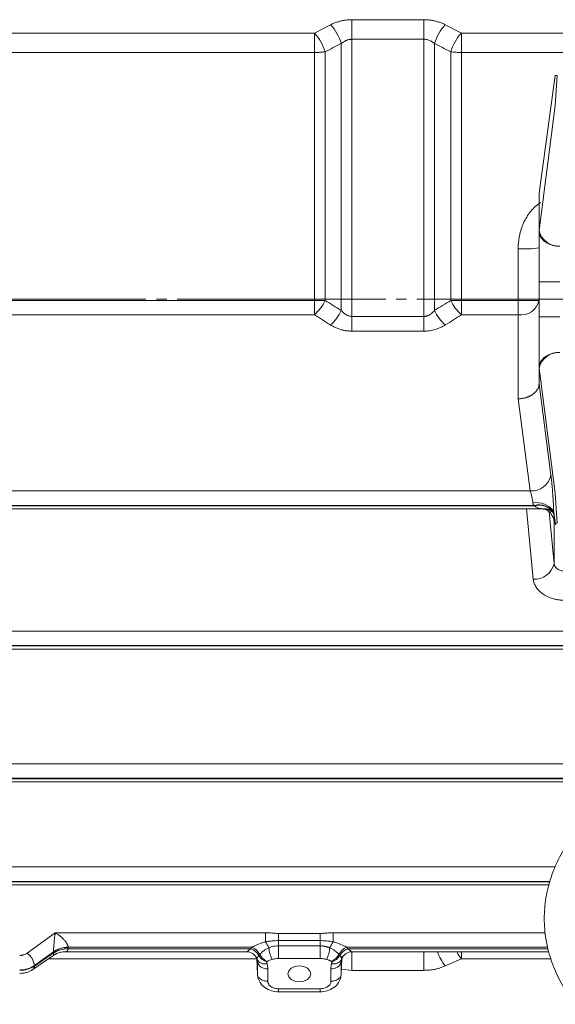
# Model space of a CAD drawing. Extents: x 0 to 1546, y 0 to 1093.
# Drawn here: x 596 to 647, y 550 to 645 of the extents above; entities that cross this region are included whole.
import ezdxf

# ---------------------------------------------------------------- set-up
doc = ezdxf.new("R2010")
doc.units = 0
doc.header["$MEASUREMENT"] = 0
doc.linetypes.add('CENTER', pattern=[23, 20, -1, 1, -1])
doc.layers.add('CEN', color=1, linetype='CENTER')
doc.layers.add('GAIKEI', color=4, linetype='CONTINUOUS')

msp = doc.modelspace()

# ---------------------------------------------------------------- linework, layer by layer
at = {"layer": 'CEN', "lineweight": 0}
msp.add_line((449.99, 617.889), (1171.165, 617.889), dxfattribs=at)
at = {"layer": 'GAIKEI', "lineweight": 15}
for p, q in [((624.149, 643.426), (625.699, 644.224)), ((627.757, 644.712), (634.649, 644.712)), ((627.757, 644.712), (627.757, 642.834)), ((634.649, 644.712), (634.649, 642.834)), ((636.707, 644.224), (638.257, 643.426)), ((583.257, 643.426), (624.149, 643.426)), ((638.257, 643.426), (651.497, 643.426)), ((626.728, 616.826), (626.728, 642.424)), ((627.757, 642.834), (627.757, 616.249)), ((627.757, 642.834), (634.649, 642.834)), ((634.649, 616.249), (634.649, 642.834)), ((635.678, 642.424), (635.678, 616.826)), ((583.257, 641.566), (624.149, 641.566)), ((624.149, 617.784), (624.149, 641.566)), ((625.178, 641.635), (625.178, 617.784)), ((637.228, 617.784), (637.228, 641.635)), ((638.257, 641.566), (638.257, 617.784)), ((638.257, 641.566), (651.497, 641.566)), ((647.263, 639.357), (645.703, 628.082)), ((647.263, 636.488), (647.454, 639.357)), ((647.454, 639.357), (647.263, 639.357)), ((645.715, 624.483), (647.263, 636.488)), ((645.703, 624.401), (645.703, 628.077)), ((643.703, 617.784), (643.703, 622.729)), ((645.703, 616.202), (645.703, 619.576)), ((624.149, 617.784), (583.257, 617.784)), ((643.703, 617.784), (638.257, 617.784)), ((624.149, 616.405), (583.257, 616.405)), ((634.649, 616.249), (627.757, 616.249)), ((627.757, 614.839), (627.757, 616.249)), ((634.649, 614.839), (634.649, 616.249)), ((643.703, 616.405), (638.257, 616.405)), ((643.703, 608.339), (643.703, 616.405)), ((634.649, 614.839), (627.757, 614.839)), ((645.715, 611.295), (645.703, 611.382)), ((645.703, 611.377), (645.703, 609.784)), ((645.715, 611.295), (647.263, 599.291)), ((646.844, 601.014), (645.703, 609.78)), ((644.853, 599.504), (643.703, 608.339)), ((561.459, 599.504), (644.853, 599.504)), ((647.454, 596.422), (647.263, 599.291)), ((645.229, 598.108), (561.459, 598.108)), ((645.242, 598.072), (561.459, 598.072)), ((645.229, 598.108), (645.242, 598.072)), ((561.459, 597.779), (646.061, 597.779)), ((645.144, 591.055), (644.505, 597.779)), ((646.236, 597.784), (645.712, 597.813)), ((646.57, 597.765), (647.08, 597.434)), ((647.139, 592.529), (646.667, 597.498)), ((646.94, 597.18), (647.092, 596.931)), ((647.077, 597.445), (647.124, 597.354)), ((647.263, 596.422), (647.107, 597.55)), ((647.107, 597.55), (647.125, 597.356)), ((647.124, 597.356), (647.276, 596.256)), ((647.118, 596.827), (647.13, 596.7)), ((647.13, 596.7), (647.128, 596.764)), ((647.139, 592.529), (647.139, 596.614)), ((647.454, 596.422), (647.263, 596.422)), ((653.446, 586.069), (561.211, 586.069)), ((561.211, 584.673), (652.546, 584.673)), ((652.546, 584.637), (561.211, 584.637)), ((561.211, 584.344), (652.523, 584.344)), ((561.115, 573.341), (652.626, 573.341)), ((561.115, 571.946), (652.703, 571.946)), ((652.703, 571.909), (561.115, 571.909)), ((561.115, 571.616), (652.68, 571.616)), ((647.254, 563.441), (560.852, 563.441)), ((646.768, 562.046), (560.852, 562.046)), ((560.852, 562.009), (646.757, 562.009)), ((560.852, 561.717), (646.665, 561.717)), ((596.582, 555.169), (599.289, 557.133)), ((599.289, 557.133), (619.466, 557.133)), ((619.466, 557.133), (619.466, 556.266)), ((620.703, 557.065), (620.703, 556.374)), ((620.703, 557.065), (624.703, 557.065)), ((620.703, 556.374), (620.703, 555.869)), ((620.703, 556.374), (624.703, 556.374)), ((624.703, 557.065), (624.703, 556.374)), ((624.703, 556.374), (624.703, 555.869)), ((625.941, 557.133), (625.941, 556.266)), ((625.941, 557.133), (646.288, 557.133)), ((600.532, 555.738), (600.532, 555.721)), ((600.532, 555.738), (618.168, 555.738)), ((600.532, 555.606), (600.532, 555.721)), ((600.532, 555.59), (600.532, 555.606)), ((618.047, 555.59), (600.532, 555.59)), ((620.703, 555.869), (624.703, 555.869)), ((620.703, 555.869), (620.703, 554.659)), ((624.703, 555.869), (624.703, 554.659)), ((627.239, 555.738), (646.543, 555.738)), ((627.359, 555.59), (646.57, 555.59)), ((597.15, 553.61), (599.153, 554.989)), ((597.289, 553.98), (599.118, 555.307)), ((599.118, 555.192), (597.289, 553.933)), ((618.623, 554.624), (598.623, 554.624)), ((599.118, 555.307), (599.118, 555.192)), ((600.143, 555.297), (617.688, 555.297)), ((618.622, 554.654), (618.679, 553.133)), ((618.623, 554.652), (618.678, 553.17)), ((620.703, 554.659), (624.703, 554.659)), ((626.728, 553.133), (626.785, 554.654)), ((626.784, 554.652), (626.729, 553.17)), ((627.719, 555.297), (646.627, 555.297)), ((627.757, 553.525), (627.757, 555.306)), ((634.649, 553.525), (634.649, 555.306)), ((638.257, 554.624), (636.707, 553.943)), ((646.862, 554.624), (638.257, 554.624)), ((597.289, 553.98), (597.289, 553.933)), ((618.678, 553.17), (618.678, 554.369)), ((619.678, 552.482), (619.678, 553.68)), ((625.729, 552.482), (625.729, 553.68)), ((626.729, 554.369), (626.729, 553.17)), ((627.757, 553.525), (626.746, 553.626)), ((634.649, 553.525), (627.757, 553.525)), ((618.679, 553.133), (618.678, 553.17)), ((626.729, 553.17), (626.728, 553.133)), ((620.703, 551.756), (624.703, 551.756)), ((620.703, 551.464), (624.703, 551.464))]:
    msp.add_line(p, q, dxfattribs=at)
at = {"layer": 'GAIKEI', "lineweight": 0}
msp.add_line((643.703, 610.068), (643.703, 619.111), dxfattribs=at)
at = {"layer": 'GAIKEI', "lineweight": 15, "flags": 128}
for points in [[(645.703, 619.576), (645.742, 619.576), (645.856, 619.576), (646.04, 619.576), (646.289, 619.576), (646.592, 619.576), (646.938, 619.576), (647.313, 619.576), (647.703, 619.576)], [(647.703, 616.202), (647.313, 616.202), (646.938, 616.202), (646.592, 616.202), (646.289, 616.202), (646.04, 616.202), (645.856, 616.202), (645.742, 616.202), (645.703, 616.202)], [(646.571, 597.765), (646.446, 597.782), (646.236, 597.784)], [(647.139, 596.614), (647.099, 596.905), (647.045, 597.062)], [(647.133, 597.308), (647.107, 597.375), (647.072, 597.449)], [(622.703, 552.411), (622.282, 552.47), (621.926, 552.639), (621.687, 552.891), (621.603, 553.189), (621.687, 553.487), (621.926, 553.739), (622.282, 553.908), (622.703, 553.967), (623.124, 553.908), (623.481, 553.739), (623.72, 553.487), (623.803, 553.189), (623.72, 552.891), (623.481, 552.639), (623.124, 552.47), (622.703, 552.411)], [(618.722, 552.872), (618.717, 552.891), (618.679, 553.133)], [(626.728, 553.133), (626.69, 552.891), (626.684, 552.87)]]:
    msp.add_lwpolyline(points, dxfattribs=at)
at = {"layer": 'GAIKEI', "lineweight": 15}
for centre, radius, start, end in [((622.332, 641.106), 4.59, 16.68666, 42.80117), ((640.075, 641.106), 4.59, 137.1987, 163.31338), ((620.795, 640.308), 4.58, 16.84559, 42.91074), ((641.612, 640.308), 4.58, 137.08932, 163.15435), ((647.589, 624.904), 1.921, 192.63964, 273.4913), ((644.202, 632.928), 10.211, 267.20005, 278.45453), ((621.472, 619.477), 4.074, 311.07434, 335.44785), ((640.935, 619.477), 4.075, 204.5523, 228.92552), ((644.204, 151.708), 466.076, 89.81564, 90.0615), ((643.967, 618.164), 1.778, 261.49281, 347.59056), ((622.992, 618.505), 4.096, 311.37239, 335.8039), ((639.415, 618.505), 4.096, 204.1963, 228.6273), ((647.589, 610.875), 1.921, 86.5087, 167.36036), ((644.966, 601.422), 1.921, 266.60231, 347.733), ((645.511, 596.456), 1.935, 34.44548, 101.7997), ((645.712, 596.586), 1.597, 27.68968, 107.59456), ((645.695, 596.405), 1.728, 37.16507, 105.21508), ((646.098, 596.325), 1.465, 47.00364, 84.60993), ((645.3, 592.931), 1.882, 265.23771, 347.67485), ((600.509, 553.249), 2.489, 89.47527, 123.97899), ((600.489, 553.248), 2.474, 88.99908, 123.65078), ((600.489, 553.132), 2.474, 88.99908, 123.65078), ((600.468, 553.131), 2.459, 88.52403, 123.31152), ((617.518, 554.174), 1.511, 30.94482, 69.485), ((617.507, 554.293), 1.588, 28.71621, 65.40148), ((610.331, 551.053), 10.518, 26.1138, 29.7118), ((623.527, 556.126), 3.778, 186.74619, 204.32219), ((621.88, 556.126), 3.778, 335.67781, 353.25381), ((635.076, 551.053), 10.518, 150.2882, 153.8862), ((627.9, 554.294), 1.588, 114.59823, 151.28409), ((627.889, 554.174), 1.511, 110.515, 149.05518), ((595.578, 553.767), 1.725, 7.1207, 54.38696), ((617.688, 554.297), 1, 16.54921, 89.98176), ((619.388, 554.964), 0.834, 207.30258, 285.12154), ((620.11, 555.729), 1.512, 210.94626, 249.48367), ((620.293, 555.82), 1.588, 208.7174, 245.40068), ((625.114, 555.82), 1.588, 294.59932, 331.2826), ((626.019, 554.964), 0.834, 254.87852, 332.69736), ((625.296, 555.729), 1.512, 290.51633, 329.05374), ((627.719, 554.297), 1, 90.01802, 163.45101), ((640.567, 557.005), 4.927, 200.27333, 218.42832), ((641.556, 557.311), 4.254, 208.32253, 219.16589), ((596.92, 553.901), 0.371, 308.34565, 5.0113), ((619.557, 554.575), 0.903, 193.20278, 277.67614), ((625.85, 554.575), 0.903, 262.32386, 346.79722)]:
    msp.add_arc(centre, radius, start, end, dxfattribs=at)
for centre, major_axis, ratio, start_param, end_param in [((647.703, 642.538), (1.991, 14.53), 0.013158, 3.042573, 3.045852), ((643.703, 625.161), (1.992, -15.442), 0.011672, 0.087779, 0.090238)]:
    msp.add_ellipse(centre, major_axis=major_axis, ratio=ratio, start_param=start_param, end_param=end_param, dxfattribs=at)
for points, knots in [([(625.699, 644.224), (625.751, 644.25), (625.852, 644.301), (626.011, 644.37), (626.172, 644.433), (626.337, 644.49), (626.505, 644.541), (626.735, 644.601), (627.03, 644.66), (627.393, 644.704), (627.636, 644.71), (627.757, 644.712)], [0, 0, 0, 0, 0.084611, 0.168465, 0.251762, 0.334708, 0.417509, 0.500372, 0.668314, 0.83422, 1, 1, 1, 1]), ([(634.649, 644.712), (634.71, 644.712), (634.832, 644.71), (635.014, 644.699), (635.195, 644.682), (635.374, 644.657), (635.552, 644.625), (635.786, 644.574), (636.07, 644.494), (636.399, 644.374), (636.604, 644.275), (636.707, 644.224)], [0, 0, 0, 0, 0.083105, 0.165912, 0.248657, 0.331578, 0.414912, 0.498892, 0.664097, 0.830581, 1, 1, 1, 1]), ([(624.149, 641.566), (624.149, 641.721), (624.149, 641.887), (624.149, 642.223), (624.149, 642.394), (624.149, 642.724), (624.149, 642.883), (624.149, 643.176), (624.149, 643.31), (624.149, 643.426)], [0, 0, 0, 0, 0.25, 0.25, 0.5, 0.5, 0.75, 0.75, 1, 1, 1, 1]), ([(638.257, 643.426), (638.257, 643.31), (638.257, 643.176), (638.257, 642.883), (638.257, 642.724), (638.257, 642.394), (638.257, 642.223), (638.257, 641.887), (638.257, 641.721), (638.257, 641.566)], [0, 0, 0, 0, 0.25, 0.25, 0.5, 0.5, 0.75, 0.75, 1, 1, 1, 1]), ([(627.757, 642.834), (627.723, 642.833), (627.653, 642.832), (627.547, 642.819), (627.441, 642.799), (627.336, 642.77), (627.23, 642.733), (627.126, 642.687), (627.023, 642.634), (626.921, 642.572), (626.822, 642.502), (626.76, 642.45), (626.728, 642.424)], [0, 0, 0, 0, 0.090509, 0.182518, 0.2763, 0.372101, 0.47014, 0.570611, 0.673688, 0.779523, 0.888253, 1, 1, 1, 1]), ([(635.678, 642.424), (635.648, 642.449), (635.589, 642.498), (635.496, 642.565), (635.401, 642.625), (635.306, 642.676), (635.182, 642.733), (635.027, 642.787), (634.839, 642.827), (634.712, 642.832), (634.649, 642.834)], [0, 0, 0, 0, 0.106616, 0.209761, 0.309516, 0.405983, 0.499287, 0.67064, 0.837106, 1, 1, 1, 1]), ([(624.149, 641.566), (624.193, 641.566), (624.28, 641.567), (624.412, 641.57), (624.543, 641.575), (624.674, 641.582), (624.804, 641.592), (624.932, 641.604), (625.058, 641.618), (625.138, 641.629), (625.178, 641.635)], [0, 0, 0, 0, 0.120764, 0.242736, 0.365944, 0.490396, 0.616077, 0.742947, 0.870948, 1, 1, 1, 1]), ([(638.257, 641.566), (638.079, 641.566), (637.898, 641.572), (637.549, 641.595), (637.381, 641.613), (637.228, 641.635)], [0, 0, 0, 0, 0.5, 0.5, 1, 1, 1, 1]), ([(643.703, 622.729), (643.704, 622.815), (643.706, 622.986), (643.722, 623.241), (643.747, 623.495), (643.782, 623.746), (643.85, 624.124), (643.978, 624.619), (644.207, 625.221), (644.503, 625.787), (644.812, 626.229), (645.094, 626.552), (645.326, 626.78), (645.57, 626.988), (645.745, 627.108), (645.832, 627.167)], [0, 0, 0, 0, 0.05022, 0.100097, 0.149709, 0.199135, 0.248457, 0.374539, 0.497955, 0.624803, 0.748025, 0.812679, 0.875971, 0.938279, 1, 1, 1, 1]), ([(645.703, 619.576), (645.703, 619.664), (645.703, 619.84), (645.703, 620.104), (645.703, 620.366), (645.703, 620.627), (645.703, 621.021), (645.703, 621.542), (645.703, 622.178), (645.703, 622.789), (645.703, 623.305), (645.703, 623.73), (645.703, 624.077), (645.703, 624.293), (645.703, 624.401)], [0, 0, 0, 0, 0.04962, 0.099128, 0.148592, 0.198083, 0.247673, 0.373728, 0.499886, 0.625974, 0.752165, 0.834764, 0.917266, 1, 1, 1, 1]), ([(647.703, 622.974), (647.662, 622.976), (647.579, 622.979), (647.453, 622.992), (647.325, 623.01), (647.196, 623.034), (647.067, 623.065), (646.865, 623.124), (646.592, 623.231), (646.325, 623.387), (646.126, 623.545), (645.983, 623.691), (645.863, 623.852), (645.774, 624.027), (645.715, 624.21), (645.707, 624.334), (645.703, 624.396)], [0, 0, 0, 0, 0.039522, 0.079989, 0.121351, 0.16355, 0.206517, 0.250174, 0.370496, 0.500175, 0.576514, 0.656803, 0.740273, 0.825997, 0.912936, 1, 1, 1, 1]), ([(625.178, 617.784), (625.136, 617.784), (625.053, 617.784), (624.923, 617.783), (624.794, 617.783), (624.664, 617.783), (624.534, 617.783), (624.405, 617.784), (624.277, 617.784), (624.192, 617.784), (624.149, 617.784)], [0, 0, 0, 0, 0.13496, 0.266401, 0.394608, 0.51991, 0.642677, 0.763315, 0.882266, 1, 1, 1, 1]), ([(624.149, 617.784), (624.149, 617.537), (624.149, 617.28), (624.149, 616.803), (624.149, 616.585), (624.149, 616.405)], [0, 0, 0, 0, 0.5, 0.5, 1, 1, 1, 1]), ([(638.257, 617.784), (638.209, 617.784), (638.111, 617.784), (637.964, 617.784), (637.817, 617.783), (637.668, 617.783), (637.52, 617.783), (637.372, 617.784), (637.277, 617.784), (637.228, 617.784)], [0, 0, 0, 0, 0.134642, 0.270962, 0.409654, 0.551358, 0.696654, 0.846054, 1, 1, 1, 1]), ([(638.257, 617.784), (638.257, 617.537), (638.257, 617.28), (638.257, 616.803), (638.257, 616.585), (638.257, 616.405)], [0, 0, 0, 0, 0.5, 0.5, 1, 1, 1, 1]), ([(643.703, 617.784), (643.703, 617.537), (643.703, 617.281), (643.703, 616.804), (643.703, 616.585), (643.703, 616.405)], [0, 0, 0, 0, 0.5, 0.5, 1, 1, 1, 1]), ([(626.728, 616.826), (626.756, 616.793), (626.811, 616.729), (626.898, 616.639), (626.986, 616.56), (627.076, 616.489), (627.182, 616.417), (627.309, 616.348), (627.457, 616.291), (627.607, 616.255), (627.708, 616.251), (627.757, 616.249)], [0, 0, 0, 0, 0.110197, 0.21489, 0.31425, 0.408484, 0.497844, 0.632481, 0.759801, 0.881613, 1, 1, 1, 1]), ([(634.649, 616.249), (634.678, 616.249), (634.735, 616.251), (634.82, 616.262), (634.905, 616.281), (634.99, 616.306), (635.074, 616.339), (635.158, 616.38), (635.294, 616.459), (635.479, 616.6), (635.609, 616.748), (635.678, 616.826)], [0, 0, 0, 0, 0.067386, 0.135579, 0.204997, 0.276031, 0.349043, 0.424369, 0.502309, 0.73478, 1, 1, 1, 1]), ([(625.699, 615.431), (625.44, 615.594), (624.922, 615.918), (624.406, 616.243), (624.149, 616.405)], [0, 0, 0, 0, 0.50187, 1, 1, 1, 1]), ([(638.257, 616.405), (638, 616.243), (637.485, 615.918), (636.967, 615.594), (636.707, 615.431)], [0, 0, 0, 0, 0.49813, 1, 1, 1, 1]), ([(645.703, 611.377), (645.703, 611.442), (645.703, 611.57), (645.703, 611.772), (645.703, 611.979), (645.703, 612.193), (645.703, 612.524), (645.703, 612.989), (645.703, 613.6), (645.703, 614.236), (645.703, 614.814), (645.703, 615.325), (645.703, 615.762), (645.703, 616.055), (645.703, 616.202)], [0, 0, 0, 0, 0.049658, 0.099203, 0.148705, 0.198234, 0.247861, 0.373951, 0.500139, 0.626197, 0.752353, 0.834889, 0.917329, 1, 1, 1, 1]), ([(627.757, 614.839), (627.704, 614.84), (627.599, 614.841), (627.44, 614.851), (627.283, 614.868), (627.125, 614.891), (626.969, 614.92), (626.813, 614.957), (626.594, 615.017), (626.319, 615.112), (625.997, 615.256), (625.799, 615.372), (625.699, 615.431)], [0, 0, 0, 0, 0.070199, 0.140385, 0.210788, 0.281633, 0.353144, 0.425537, 0.49902, 0.662767, 0.829111, 1, 1, 1, 1]), ([(636.707, 615.431), (636.658, 615.401), (636.559, 615.341), (636.404, 615.259), (636.246, 615.184), (636.084, 615.115), (635.919, 615.054), (635.717, 614.989), (635.479, 614.927), (635.204, 614.877), (634.927, 614.845), (634.742, 614.841), (634.649, 614.839)], [0, 0, 0, 0, 0.08595, 0.170612, 0.254218, 0.337008, 0.419228, 0.501133, 0.629005, 0.75399, 0.877251, 1, 1, 1, 1]), ([(647.703, 612.805), (647.662, 612.803), (647.579, 612.799), (647.452, 612.786), (647.325, 612.768), (647.196, 612.744), (647.067, 612.713), (646.864, 612.655), (646.592, 612.548), (646.325, 612.392), (646.126, 612.233), (645.983, 612.087), (645.863, 611.925), (645.774, 611.75), (645.715, 611.568), (645.707, 611.444), (645.703, 611.382)], [0, 0, 0, 0, 0.039546, 0.080028, 0.121396, 0.16359, 0.206542, 0.250174, 0.370498, 0.500175, 0.576559, 0.65687, 0.740343, 0.826054, 0.912968, 1, 1, 1, 1]), ([(643.703, 608.339), (643.752, 608.341), (643.847, 608.346), (643.986, 608.361), (644.119, 608.382), (644.246, 608.408), (644.365, 608.438), (644.476, 608.471), (644.581, 608.507), (644.678, 608.545), (644.768, 608.585), (644.85, 608.626), (644.926, 608.667), (644.995, 608.708), (645.058, 608.748), (645.163, 608.821), (645.3, 608.933), (645.448, 609.093), (645.563, 609.261), (645.644, 609.433), (645.694, 609.607), (645.7, 609.723), (645.703, 609.78)], [0, 0, 0, 0, 0.046344, 0.091056, 0.134136, 0.175584, 0.215401, 0.253586, 0.29014, 0.325061, 0.35835, 0.390008, 0.420033, 0.448427, 0.475189, 0.500319, 0.587434, 0.673011, 0.757055, 0.839565, 0.920546, 1, 1, 1, 1]), ([(646.844, 601.014), (646.849, 600.975), (646.858, 600.899), (646.873, 600.778), (646.887, 600.652), (646.902, 600.522), (646.916, 600.388), (646.939, 600.157), (646.971, 599.818), (647.008, 599.36), (647.041, 598.893), (647.066, 598.479), (647.084, 598.125), (647.097, 597.83), (647.104, 597.643), (647.107, 597.55)], [0, 0, 0, 0, 0.04197, 0.083705, 0.125316, 0.166915, 0.208615, 0.250526, 0.375536, 0.500624, 0.62548, 0.7504, 0.833682, 0.91658, 1, 1, 1, 1]), ([(644.853, 599.504), (644.911, 599.354), (644.969, 599.158), (645.063, 598.747), (645.098, 598.533), (645.116, 598.349)], [0, 0, 0, 0, 0.5, 0.5, 1, 1, 1, 1]), ([(645.242, 598.072), (645.334, 597.983), (645.471, 597.916), (645.814, 597.821), (646.016, 597.794), (646.236, 597.784)], [0, 0, 0, 0, 0.5, 0.5, 1, 1, 1, 1]), ([(645.92, 597.78), (645.976, 597.782), (646.106, 597.788), (646.432, 597.697), (646.788, 597.47), (646.901, 597.255), (646.94, 597.18)], [0, 0, 0, 0, 0.202254, 0.46934, 0.815396, 1, 1, 1, 1]), ([(647.139, 596.614), (647.138, 596.628), (647.135, 596.656), (647.132, 596.686), (647.13, 596.7)], [0, 0, 0, 0, 0.499999, 1, 1, 1, 1]), ([(647.139, 592.529), (647.143, 592.503), (647.149, 592.452), (647.171, 592.379), (647.2, 592.312), (647.235, 592.25), (647.275, 592.194), (647.318, 592.143), (647.362, 592.099), (647.408, 592.059), (647.485, 592.001), (647.604, 591.931), (647.775, 591.866), (647.954, 591.827), (648.077, 591.822), (648.137, 591.819)], [0, 0, 0, 0, 0.068793, 0.134299, 0.196516, 0.255445, 0.311086, 0.363438, 0.412502, 0.458279, 0.500768, 0.630292, 0.756658, 0.879887, 1, 1, 1, 1]), ([(648.137, 589.028), (648.083, 589.029), (647.975, 589.03), (647.814, 589.04), (647.655, 589.055), (647.498, 589.077), (647.342, 589.105), (647.188, 589.139), (646.911, 589.212), (646.525, 589.353), (646.078, 589.605), (645.701, 589.911), (645.461, 590.206), (645.315, 590.457), (645.231, 590.652), (645.171, 590.851), (645.153, 590.987), (645.144, 591.055)], [0, 0, 0, 0, 0.036009, 0.071754, 0.107338, 0.142865, 0.17844, 0.214165, 0.250145, 0.374994, 0.499976, 0.624841, 0.749839, 0.812586, 0.874824, 0.93711, 1, 1, 1, 1]), ([(657.045, 572.332), (656.988, 572.312), (656.146, 572.019), (654.651, 571.242), (652.615, 569.994), (650.815, 568.523), (649.269, 566.883), (648.013, 565.094), (647.071, 563.197), (646.456, 561.232), (646.172, 559.238), (646.213, 557.253), (646.569, 555.306), (647.228, 553.425), (648.178, 551.631), (649.407, 549.943), (650.903, 548.384), (652.649, 546.976), (654.62, 545.742), (656.785, 544.703), (659.107, 543.877), (661.548, 543.278), (664.069, 542.912), (666.631, 542.785), (669.197, 542.899), (671.728, 543.252), (674.188, 543.844), (676.54, 544.668), (678.747, 545.718), (680.773, 546.983), (682.578, 548.447), (684.126, 550.088), (685.385, 551.875), (686.33, 553.771), (686.945, 555.736), (687.181, 557.324), (687.199, 558.242), (687.203, 558.492)], [0, 0, 0, 0, 0.00223, 0.033003, 0.063828, 0.094612, 0.125217, 0.155475, 0.185238, 0.214441, 0.24313, 0.271454, 0.299616, 0.327784, 0.356176, 0.384953, 0.414192, 0.443875, 0.473915, 0.504192, 0.534596, 0.565045, 0.595504, 0.625973, 0.656467, 0.687006, 0.71761, 0.748297, 0.779069, 0.809894, 0.840679, 0.871286, 0.901547, 0.931316, 0.960523, 0.989215, 1, 1, 1, 1]), ([(599.118, 555.313), (599.118, 555.331), (599.118, 555.367), (599.12, 555.43), (599.123, 555.498), (599.126, 555.572), (599.134, 555.696), (599.148, 555.887), (599.168, 556.133), (599.197, 556.401), (599.226, 556.664), (599.253, 556.876), (599.274, 557.028), (599.284, 557.098), (599.289, 557.133)], [0, 0, 0, 0, 0.035846, 0.072556, 0.110309, 0.149262, 0.189552, 0.300028, 0.429641, 0.553646, 0.713393, 0.859224, 0.929176, 1, 1, 1, 1]), ([(599.289, 557.133), (599.323, 557.113), (599.397, 557.069), (599.51, 556.994), (599.627, 556.911), (599.783, 556.791), (599.964, 556.635), (600.16, 556.434), (600.318, 556.239), (600.426, 556.067), (600.488, 555.933), (600.522, 555.829), (600.529, 555.768), (600.532, 555.738)], [0, 0, 0, 0, 0.063819, 0.140787, 0.213336, 0.2867, 0.44263, 0.570494, 0.700097, 0.810601, 0.876948, 0.939838, 1, 1, 1, 1]), ([(619.466, 557.133), (619.507, 557.133), (619.591, 557.132), (619.726, 557.126), (619.891, 557.115), (620.073, 557.1), (620.248, 557.085), (620.405, 557.074), (620.551, 557.066), (620.654, 557.065), (620.703, 557.065)], [0, 0, 0, 0, 0.098188, 0.203767, 0.325774, 0.500002, 0.645879, 0.750248, 0.88104, 1, 1, 1, 1]), ([(619.466, 556.266), (619.516, 556.274), (619.618, 556.29), (619.772, 556.31), (619.927, 556.329), (620.131, 556.349), (620.389, 556.369), (620.596, 556.372), (620.703, 556.374)], [0, 0, 0, 0, 0.121927, 0.24847, 0.3756, 0.499848, 0.742703, 1, 1, 1, 1]), ([(624.703, 557.065), (624.752, 557.065), (624.856, 557.066), (625.003, 557.074), (625.16, 557.085), (625.314, 557.098), (625.458, 557.11), (625.608, 557.121), (625.763, 557.131), (625.884, 557.132), (625.941, 557.133)], [0, 0, 0, 0, 0.11833, 0.24979, 0.355275, 0.499994, 0.623969, 0.706373, 0.86357, 1, 1, 1, 1]), ([(624.703, 556.374), (624.757, 556.374), (624.864, 556.373), (625.022, 556.366), (625.176, 556.357), (625.38, 556.34), (625.634, 556.312), (625.839, 556.282), (625.941, 556.266)], [0, 0, 0, 0, 0.129722, 0.257255, 0.38125, 0.500208, 0.751176, 1, 1, 1, 1]), ([(600.532, 555.59), (600.525, 555.547), (600.511, 555.458), (600.431, 555.366), (600.31, 555.315), (600.212, 555.287), (600.148, 555.299), (600.144, 555.299)], [0, 0, 0, 0, 0.218626, 0.450252, 0.702944, 0.980018, 1, 1, 1, 1]), ([(617.688, 555.297), (617.69, 555.298), (617.693, 555.301), (617.707, 555.315), (617.726, 555.335), (617.752, 555.36), (617.801, 555.406), (617.892, 555.482), (617.994, 555.553), (618.047, 555.59)], [0, 0, 0, 0, 0.105761, 0.208426, 0.308276, 0.405748, 0.501421, 0.737255, 1, 1, 1, 1]), ([(618.047, 555.59), (618.066, 555.615), (618.105, 555.665), (618.147, 555.713), (618.168, 555.738)], [0, 0, 0, 0, 0.5, 1, 1, 1, 1]), ([(618.168, 555.738), (618.201, 555.756), (618.27, 555.794), (618.383, 555.852), (618.508, 555.912), (618.643, 555.974), (618.844, 556.059), (619.117, 556.163), (619.347, 556.231), (619.466, 556.266)], [0, 0, 0, 0, 0.087077, 0.180493, 0.280382, 0.386866, 0.500054, 0.742313, 1, 1, 1, 1]), ([(618.9, 555.057), (618.919, 555.078), (618.959, 555.121), (619.027, 555.187), (619.104, 555.256), (619.19, 555.327), (619.327, 555.43), (619.518, 555.558), (619.69, 555.641), (619.775, 555.683)], [0, 0, 0, 0, 0.090664, 0.185109, 0.284439, 0.389136, 0.498456, 0.753308, 1, 1, 1, 1]), ([(619.775, 555.683), (619.828, 555.703), (619.946, 555.749), (620.151, 555.808), (620.408, 555.858), (620.599, 555.865), (620.703, 555.869)], [0, 0, 0, 0, 0.180172, 0.401962, 0.674297, 1, 1, 1, 1]), ([(624.703, 555.869), (624.752, 555.868), (624.845, 555.867), (624.98, 555.854), (625.103, 555.837), (625.215, 555.815), (625.316, 555.79), (625.407, 555.764), (625.489, 555.737), (625.563, 555.71), (625.609, 555.691), (625.632, 555.683)], [0, 0, 0, 0, 0.151136, 0.292176, 0.422648, 0.542281, 0.651533, 0.751146, 0.841754, 0.924186, 1, 1, 1, 1]), ([(625.632, 555.683), (625.674, 555.663), (625.759, 555.623), (625.884, 555.554), (626.005, 555.479), (626.138, 555.388), (626.274, 555.282), (626.404, 555.166), (626.474, 555.092), (626.507, 555.057)], [0, 0, 0, 0, 0.12214, 0.246794, 0.373514, 0.501805, 0.681644, 0.846918, 1, 1, 1, 1]), ([(625.941, 556.266), (626.001, 556.249), (626.12, 556.215), (626.293, 556.158), (626.459, 556.098), (626.648, 556.024), (626.851, 555.936), (627.06, 555.835), (627.181, 555.769), (627.239, 555.738)], [0, 0, 0, 0, 0.130779, 0.257668, 0.380793, 0.500263, 0.685034, 0.851426, 1, 1, 1, 1]), ([(627.239, 555.738), (627.26, 555.713), (627.302, 555.665), (627.34, 555.615), (627.359, 555.59)], [0, 0, 0, 0, 0.5, 1, 1, 1, 1]), ([(627.359, 555.59), (627.387, 555.571), (627.442, 555.534), (627.513, 555.48), (627.573, 555.432), (627.629, 555.385), (627.675, 555.341), (627.708, 555.306), (627.715, 555.3), (627.719, 555.297)], [0, 0, 0, 0, 0.134612, 0.262378, 0.384029, 0.500356, 0.659287, 0.82514, 1, 1, 1, 1]), ([(595.875, 554.956), (595.908, 554.957), (595.974, 554.958), (596.071, 554.969), (596.166, 554.986), (596.288, 555.018), (596.435, 555.073), (596.533, 555.137), (596.582, 555.169)], [0, 0, 0, 0, 0.126203, 0.25086, 0.375144, 0.500242, 0.747904, 1, 1, 1, 1]), ([(599.152, 554.992), (599.151, 554.99), (599.143, 554.978), (599.132, 554.999), (599.121, 555.061), (599.119, 555.146), (599.118, 555.187)], [0, 0, 0, 0, 0.062379, 0.399431, 0.708389, 1, 1, 1, 1]), ([(599.152, 554.988), (599.32, 555.084), (599.632, 555.261), (599.983, 555.286), (600.145, 555.297)], [0, 0, 0, 0, 0.537686, 1, 1, 1, 1]), ([(618.647, 554.582), (618.644, 554.595), (618.64, 554.622), (618.645, 554.665), (618.667, 554.724), (618.716, 554.812), (618.779, 554.902), (618.814, 554.952)], [0, 0, 0, 0, 0.157392, 0.325308, 0.499462, 0.726518, 1, 1, 1, 1]), ([(619.632, 554.376), (619.656, 554.403), (619.691, 554.424), (619.762, 554.462), (619.8, 554.479), (619.917, 554.525), (619.999, 554.55), (620.084, 554.57)], [0, 0, 0, 0, 0.25, 0.25, 0.5, 0.5, 1, 1, 1, 1]), ([(620.084, 554.57), (620.185, 554.595), (620.286, 554.619), (620.491, 554.651), (620.597, 554.659), (620.703, 554.659)], [0, 0, 0, 0, 0.5, 0.5, 1, 1, 1, 1]), ([(625.323, 554.57), (625.266, 554.584), (625.166, 554.608), (625.012, 554.637), (624.862, 554.656), (624.756, 554.658), (624.703, 554.659)], [0, 0, 0, 0, 0.282081, 0.500207, 0.751536, 1, 1, 1, 1]), ([(625.775, 554.376), (625.767, 554.384), (625.749, 554.401), (625.715, 554.424), (625.673, 554.448), (625.623, 554.472), (625.55, 554.502), (625.45, 554.537), (625.366, 554.559), (625.323, 554.57)], [0, 0, 0, 0, 0.078005, 0.166185, 0.265705, 0.377374, 0.501764, 0.739568, 1, 1, 1, 1]), ([(626.593, 554.952), (626.608, 554.93), (626.638, 554.889), (626.674, 554.835), (626.702, 554.79), (626.724, 554.753), (626.751, 554.7), (626.769, 554.643), (626.763, 554.602), (626.76, 554.582)], [0, 0, 0, 0, 0.117209, 0.224039, 0.322286, 0.413342, 0.499009, 0.760915, 1, 1, 1, 1]), ([(638.257, 555.297), (638.257, 555.263), (638.257, 555.004), (638.257, 554.801), (638.257, 554.624)], [0, 0, 0, 0, 0.13128, 1, 1, 1, 1]), ([(595.875, 553.561), (596.137, 553.561), (596.398, 553.598), (596.882, 553.742), (597.104, 553.848), (597.289, 553.98)], [0, 0, 0, 0, 0.5, 0.5, 1, 1, 1, 1]), ([(597.289, 553.933), (597.104, 553.804), (596.882, 553.7), (596.398, 553.561), (596.137, 553.524), (595.875, 553.524)], [0, 0, 0, 0, 0.5, 0.5, 1, 1, 1, 1]), ([(595.875, 553.231), (595.987, 553.236), (596.213, 553.245), (596.549, 553.32), (596.871, 553.438), (597.057, 553.552), (597.15, 553.61)], [0, 0, 0, 0, 0.243773, 0.49179, 0.7439, 1, 1, 1, 1]), ([(619.605, 554.159), (619.598, 554.185), (619.591, 554.21), (619.583, 554.249), (619.58, 554.262), (619.576, 554.288), (619.572, 554.301), (619.581, 554.313)], [0, 0, 0, 0, 0.5, 0.5, 0.75, 0.75, 1, 1, 1, 1]), ([(619.632, 554.376), (619.623, 554.365), (619.605, 554.345), (619.589, 554.324), (619.581, 554.313)], [0, 0, 0, 0, 0.5, 1, 1, 1, 1]), ([(619.605, 554.159), (619.626, 554.076), (619.666, 553.917), (619.674, 553.756), (619.678, 553.68)], [0, 0, 0, 0, 0.527329, 1, 1, 1, 1]), ([(625.802, 554.159), (625.806, 554.176), (625.814, 554.206), (625.823, 554.246), (625.828, 554.277), (625.831, 554.298), (625.827, 554.309), (625.826, 554.313)], [0, 0, 0, 0, 0.32414, 0.58556, 0.784569, 0.921894, 1, 1, 1, 1]), ([(636.707, 553.943), (636.656, 553.921), (636.552, 553.877), (636.392, 553.817), (636.229, 553.762), (636.063, 553.713), (635.894, 553.67), (635.664, 553.619), (635.37, 553.569), (635.011, 553.532), (634.77, 553.527), (634.649, 553.525)], [0, 0, 0, 0, 0.083447, 0.166514, 0.24937, 0.332185, 0.415129, 0.498372, 0.665685, 0.832426, 1, 1, 1, 1]), ([(618.678, 553.17), (618.681, 553.088), (618.705, 553), (618.806, 552.83), (618.883, 552.749), (619.077, 552.616), (619.194, 552.563), (619.436, 552.497), (619.561, 552.482), (619.678, 552.482)], [0, 0, 0, 0, 0.25, 0.25, 0.5, 0.5, 0.75, 0.75, 1, 1, 1, 1]), ([(618.716, 552.895), (618.778, 552.703), (618.908, 552.302), (619.387, 551.836), (620.014, 551.521), (620.477, 551.482), (620.703, 551.464)], [0, 0, 0, 0, 0.232814, 0.488379, 0.750373, 1, 1, 1, 1]), ([(624.703, 551.464), (624.929, 551.482), (625.393, 551.521), (626.02, 551.836), (626.499, 552.302), (626.629, 552.703), (626.691, 552.895)], [0, 0, 0, 0, 0.249627, 0.511622, 0.767185, 1, 1, 1, 1]), ([(626.729, 553.17), (626.726, 553.088), (626.702, 553), (626.601, 552.83), (626.524, 552.749), (626.33, 552.616), (626.213, 552.563), (625.971, 552.497), (625.846, 552.482), (625.729, 552.482)], [0, 0, 0, 0, 0.25, 0.25, 0.5, 0.5, 0.75, 0.75, 1, 1, 1, 1]), ([(619.678, 552.482), (619.678, 552.459), (619.68, 552.413), (619.694, 552.346), (619.717, 552.279), (619.76, 552.189), (619.84, 552.081), (619.973, 551.966), (620.136, 551.871), (620.318, 551.805), (620.51, 551.764), (620.639, 551.759), (620.703, 551.756)], [0, 0, 0, 0, 0.060377, 0.12018, 0.179944, 0.240204, 0.369997, 0.50013, 0.629923, 0.760056, 0.879783, 1, 1, 1, 1]), ([(620.703, 551.482), (620.703, 551.476), (620.703, 551.453), (620.703, 551.55), (620.703, 551.689), (620.703, 551.756)], [0, 0, 0, 0, 0.140032, 0.586195, 1, 1, 1, 1]), ([(625.729, 552.482), (625.729, 552.396), (625.707, 552.304), (625.607, 552.126), (625.529, 552.04), (625.329, 551.898), (625.207, 551.843), (624.955, 551.772), (624.824, 551.756), (624.703, 551.756)], [0, 0, 0, 0, 0.25, 0.25, 0.5, 0.5, 0.75, 0.75, 1, 1, 1, 1]), ([(624.703, 551.756), (624.703, 551.666), (624.703, 551.496), (624.703, 551.484), (624.703, 551.479)], [0, 0, 0, 0, 0.532149, 1, 1, 1, 1])]:
    msp.add_open_spline(points, degree=3, knots=knots, dxfattribs=at)
for points in [[(625.178, 641.635), (625.695, 641.898), (626.211, 642.161), (626.728, 642.424)], [(635.678, 642.424), (636.195, 642.161), (636.712, 641.898), (637.228, 641.635)], [(645.715, 624.483), (645.711, 624.454), (645.707, 624.425), (645.703, 624.396)], [(645.703, 624.401), (645.703, 624.4), (645.703, 624.398), (645.703, 624.396)], [(626.728, 616.826), (626.211, 617.145), (625.694, 617.464), (625.178, 617.784)], [(637.228, 617.784), (636.713, 617.464), (636.196, 617.145), (635.678, 616.826)], [(645.703, 611.382), (645.703, 611.381), (645.703, 611.379), (645.703, 611.377)], [(645.116, 598.349), (645.124, 598.259), (645.161, 598.179), (645.229, 598.108)], [(599.118, 555.313), (599.118, 555.311), (599.118, 555.309), (599.118, 555.307)], [(599.118, 555.192), (599.118, 555.19), (599.118, 555.189), (599.118, 555.187)], [(618.814, 554.952), (618.841, 554.987), (618.869, 555.022), (618.9, 555.057)], [(626.507, 555.057), (626.538, 555.022), (626.566, 554.987), (626.593, 554.952)], [(626.729, 554.369), (626.728, 554.436), (626.74, 554.501), (626.76, 554.582)], [(626.729, 554.369), (626.737, 554.449), (626.746, 554.623), (626.755, 554.865)], [(625.802, 554.159), (625.758, 554.001), (625.729, 553.842), (625.729, 553.68)], [(625.775, 554.376), (625.793, 554.355), (625.81, 554.334), (625.826, 554.313)]]:
    msp.add_open_spline(points, degree=3, dxfattribs=at)

doc.saveas('drawing.dxf')
